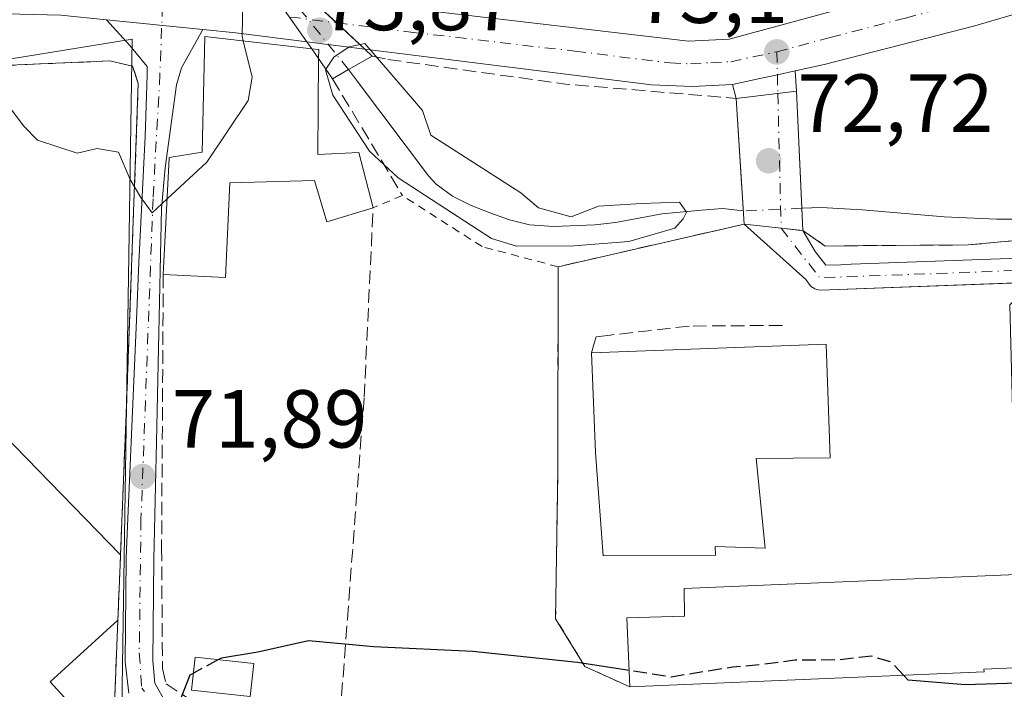
# Model space of a CAD drawing. Units: metres. Extents: x 619984 to 621681, y 4794271 to 4795391.
# Drawn here: x 621335 to 621455, y 4794411 to 4794493 of the extents above; entities that cross this region are included whole.
import ezdxf

# ---------------------------------------------------------------- set-up
doc = ezdxf.new("R2010")
doc.units = ezdxf.units.M
doc.header["$MEASUREMENT"] = 0
for name, pattern in [('DGN Style 2', [1.6480167562047852, 0.988810053722871, -0.6592067024819142]), ('DGN Style 3', [2.307223458686699, 1.648016756204785, -0.6592067024819142]), ('DGN Style 4', [2.6384748266838614, 1.318413404963828, -0.6592067024819142, 0.001648016756204785, -0.6592067024819142])]:
    doc.linetypes.add(name, pattern=pattern)
for name, color, linetype, lineweight in [('Agrupación de edificios CxS', 7, 'Continuous', 0), ('Alambrada', 7, 'DGN Style 2', 0), ('Carretera de calzada única Cxs', 7, 'Continuous', 13), ('Carretera de calzada única eje', 7, 'DGN Style 4', 0), ('Corriente natural lineal', 142, 'Continuous', 13), ('Corriente natural lineal oculto', 9, 'DGN Style 4', 13), ('Curva de nivel maestra', 30, 'Continuous', 30), ('Curva de nivel maestra oculto', 30, 'DGN Style 3', 30), ('Curva de nivel normal', 30, 'Continuous', 0), ('Edificación Cxs', 1, 'Continuous', 13), ('Edificación ligera Cxs', 1, 'Continuous', 0), ('Explanada Cxs', 7, 'Continuous', 0), ('Muro lineal', 1, 'DGN Style 3', 13), ('Núcleo urbano CxS', 7, 'Continuous', 0), ('Obra de contención lineal', 1, 'DGN Style 3', 13), ('Puente Cxs', 1, 'Continuous', 13), ('Punto de cota en terreno', 7, 'Continuous', 0), ('Rótulo de punto de cota en construcción', 7, 'Continuous', 0), ('Rótulo de punto de cota en terreno', 7, 'Continuous', 0), ('Seto lineal', 92, 'DGN Style 3', 0), ('Vía urbana Cxs', 4, 'Continuous', 0), ('Vía urbana eje', 4, 'DGN Style 4', 0)]:
    doc.layers.add(name, color=color, linetype=linetype, lineweight=lineweight)
doc.styles.add('Style-Arial', font='txt')

# ---------------------------------------------------------------- blocks, each defined once
blk = doc.blocks.new('5PATER')
at = {"layer": 'Punto de cota en terreno', "linetype": 'Continuous', "lineweight": 0}
h = blk.add_hatch(color=51, dxfattribs=at)
edge = h.paths.add_edge_path()
edge.add_ellipse((0, 0), major_axis=(-0.1095731443231308, -0.1110710700762829), ratio=0.9994222409660322, start_angle=0, end_angle=360)
blk = doc.blocks.new('*U7')
at = {"layer": 'Carretera de calzada única Cxs', "color": 7, "linetype": 'Continuous', "lineweight": 13}
blk.add_polyline3d([(621366.2801000001, 4794496.020099999, 71.6704999999929), (621370.2600999996, 4794490.3201, 73.34459999999672), (621361.5900999998, 4794491.4001, 73.2560999999987), (621357.5900999998, 4794491.8106, 71.97530000000552), (621345.8201000001, 4794493.02, 69.80430000000342), (621340.2701000003, 4794493.590100001, 69.78599999999278)], dxfattribs=at)
blk = doc.blocks.new('*U8')
at = {"layer": 'Carretera de calzada única Cxs', "color": 7, "linetype": 'Continuous', "lineweight": 13}
for points in [[(621376.7701000003, 4794495.0601, 73.39909999999509), (621416.7401000002, 4794490.4101, 72.90380000000005), (621421.7100999998, 4794490.6601, 73.23690000000352), (621434.7600999996, 4794494.1801, 73.54809999999998)], [(621468.9501, 4794497.390100001, 74.8524000000034), (621451.6501000002, 4794492.2601, 73.6082000000024), (621433.2901, 4794487.550100001, 72.96570000000065), (621429.7560000002, 4794486.782600001, 72.9887000000017), (621429.7423, 4794486.7796, 72.98889999999665), (621427.5800999999, 4794486.3101, 73.03429999999935), (621425.4650999998, 4794485.8585, 72.91180000000168), (621422.1001000004, 4794485.140100001, 72.70720000000438), (621417.2401000002, 4794484.880100001, 72.591499999995), (621412.2600999996, 4794485.090100001, 72.41830000000482), (621389.1101000002, 4794487.960100001, 72.2155000000057), (621377.3101000005, 4794489.440099999, 70.71360000000277), (621373.8881000001, 4794492.6391, 72.10129999999481), (621370.7100999998, 4794495.610099999, 73.11680000000342)]]:
    blk.add_polyline3d(points, dxfattribs=at)
blk = doc.blocks.new('*U10')
at = {"layer": 'Explanada Cxs', "color": 7, "linetype": 'Continuous', "lineweight": 0}
for points in [[(621430.6801000005, 4794467.3101, 72.44190000000526), (621433.4200999998, 4794465.4301, 72.53949999999895), (621435.7301000003, 4794465.460100001, 72.49240000000282), (621450.8501000004, 4794465.5601, 72.6820000000007), (621464.9700999996, 4794466.890100001, 75.2954999999929), (621455.9200999998, 4794458.270099999, 74.76559999999881), (621456.6901000004, 4794428.170100001, 75.636599999998), (621456.7600999996, 4794425.380100001, 76.13219999999274), (621416.2401000002, 4794423.6601, 78.62189999999828), (621416.2600999996, 4794420.3101, 79.66419999999925), (621409.2500999998, 4794420.0801, 75.91590000000724), (621409.6101000002, 4794411.670100001, 77.06179999999586), (621404.1401000004, 4794414.1801, 76.77539999999863), (621400.5601000005, 4794419.9801, 76.46159999999509), (621400.8201000001, 4794437.690099999, 73.92780000000494), (621400.8701, 4794462.9001, 72.30079999999725), (621423.5301000001, 4794468.090100001, 72.3862999999983)], [(621424.9801000003, 4794439.540100001, 79.08289999999397), (621434.0100999996, 4794439.590100001, 75.82330000000366), (621433.5100999996, 4794453.470100001, 77.29559999999765), (621404.9401000004, 4794452.420100001, 74.49850000000151), (621405.4401000004, 4794440.2401, 77.54619999999704), (621406.3701, 4794427.640100001, 76.42280000000028), (621420.0301000001, 4794427.7301, 77.49649999999383), (621420.0201000003, 4794428.780099999, 77.91680000000633), (621426.1001000004, 4794428.610099999, 76.39519999999902)]]:
    blk.add_polyline3d(points, close=True, dxfattribs=at)

msp = doc.modelspace()

# ---------------------------------------------------------------- linework, layer by layer
at = {"layer": 'Agrupación de edificios CxS', "color": 7, "linetype": 'Continuous', "lineweight": 0, "extrusion": (-0.9988850757882733, 0.04160628512126454, 0.02230521028512138), "elevation": -421174.8103416456, "flags": 128}
msp.add_lwpolyline([(-4816132.555358408, 9470.466989326385), (-4816132.295159169, 9470.49519634407), (-4816124.568954537, 9471.021927390617)], dxfattribs=at)
msp.add_lwpolyline([(-4816132.555358408, 9470.466989326385), (-4816132.295159169, 9470.49519634407), (-4816124.568954537, 9471.021927390617)], dxfattribs=at)
at = {"layer": 'Agrupación de edificios CxS', "color": 7, "linetype": 'Continuous', "lineweight": 0}
for points in [[(621305.7600999996, 4794481.4901, 70.800900000002), (621324.6002000002, 4794487.0601, 70.58520000000135), (621346.2301000003, 4794487.9901, 73.75380000000587), (621349.0100999996, 4794487.370100001, 73.22440000000643), (621349.7100999998, 4794485.2501, 73.14010000000417), (621348.2401000002, 4794445.020099999, 73.91310000000522), (621347.5401, 4794427.800100001, 73.71809999999823)], [(621324.6002000002, 4794487.0601, 70.58520000000135), (621346.2301000003, 4794487.9901, 73.75380000000587), (621349.0100999996, 4794487.370100001, 73.22440000000643), (621349.7100999998, 4794485.2501, 73.14010000000417), (621348.2401000002, 4794445.020099999, 73.91310000000522), (621347.5401, 4794427.800100001, 73.71809999999823), (621347.5301000001, 4794427.540100001, 73.74649999999383), (621347.2200999996, 4794419.8201, 74.2728999999963), (621346.8000999996, 4794409.470100001, 75.25620000000345), (621337.3002000004, 4794385.460100001, 77.68619999999646), (621327.5100999996, 4794364.0001, 73.36190000000352)], [(621347.2200999996, 4794419.8201, 74.2728999999963), (621346.8000999996, 4794409.470100001, 75.25620000000345), (621337.3002000004, 4794385.460100001, 77.68619999999646), (621327.5100999996, 4794364.0001, 73.36190000000352)]]:
    msp.add_polyline3d(points, dxfattribs=at)
at = {"layer": 'Alambrada', "color": 7, "linetype": 'DGN Style 2', "lineweight": 0}
msp.add_polyline3d([(621409.6101000002, 4794411.670100001, 77.06179999999586), (621404.1401000004, 4794414.1801, 76.77539999999863), (621400.5601000005, 4794419.9801, 76.46159999999509), (621400.8201000001, 4794437.690099999, 73.92780000000494), (621400.8701, 4794462.9001, 72.30079999999725), (621391.6001000004, 4794465.350099999, 71.01859999999579), (621381.8901000004, 4794471.590100001, 73.21929999999702), (621378.3300999999, 4794470.100099999, 73.28179999999702)], dxfattribs=at)
at = {"layer": 'Carretera de calzada única Cxs', "color": 7, "linetype": 'Continuous', "lineweight": 13, "extrusion": (-0.1340304855727291, 0.1919532079783491, 0.9722087198148138), "elevation": 837106.5461423523, "flags": 128}
msp.add_lwpolyline([(-3254295.093138927, -3475924.986564915), (-3254295.093138927, -3475932.137299898)], dxfattribs=at)
msp.add_lwpolyline([(-3254295.093138927, -3475924.986564915), (-3254295.093138927, -3475932.137299898)], dxfattribs=at)
at = {"layer": 'Carretera de calzada única Cxs', "color": 7, "linetype": 'Continuous', "lineweight": 13, "extrusion": (0.6829611408138218, 0.7304546595080244, 0.0002655961207999113), "elevation": 3926533.726846042, "flags": 128}
msp.add_lwpolyline([(2820571.160509781, -969.7553602442256), (2820566.81004717, -970.7708602800516), (2820562.12563847, -972.1585603289888)], dxfattribs=at)
msp.add_lwpolyline([(2820571.160509781, -969.7553602442256), (2820566.81004717, -970.7708602800516), (2820562.12563847, -972.1585603289888)], dxfattribs=at)
at = {"layer": 'Carretera de calzada única Cxs', "color": 7, "linetype": 'Continuous', "lineweight": 13, "extrusion": (-0.1795278038392764, 0.01844697756756651, 0.9835799289672742), "elevation": -23036.2872110373, "flags": 128}
msp.add_lwpolyline([(-4832891.85819487, 125934.7780494684), (-4832891.85819487, 125946.8075461059)], dxfattribs=at)
msp.add_lwpolyline([(-4832891.85819487, 125934.7780494684), (-4832891.85819487, 125946.8075461059)], dxfattribs=at)
at = {"layer": 'Carretera de calzada única Cxs', "color": 7, "linetype": 'Continuous', "lineweight": 13, "extrusion": (-0.1240125653067651, -0.9898041072152048, 0.07006220797224962), "elevation": -4822658.792114237, "flags": 128}
msp.add_lwpolyline([(20508.18793989113, 338792.0071658339), (20499.45093460532, 338791.9184478204), (20495.4309323621, 338790.63449266)], dxfattribs=at)
at = {"layer": 'Carretera de calzada única Cxs', "color": 7, "linetype": 'Continuous', "lineweight": 13, "extrusion": (0.3445967947367495, -0.04301350065225949, 0.9377648360963406), "elevation": 7963.16745112458, "flags": 128}
msp.add_lwpolyline([(4834534.275034881, -21299.98157331685), (4834534.275034881, -21292.40535651613)], dxfattribs=at)
at = {"layer": 'Carretera de calzada única Cxs', "color": 7, "linetype": 'Continuous', "lineweight": 13, "extrusion": (-0.2111147734605913, 0.9764628642661224, 0.04416816880835713), "elevation": 4550448.518060921, "flags": 128}
msp.add_lwpolyline([(-1620571.569633616, -201108.249077167), (-1620571.555609044, -201108.2488757212), (-1620569.343023413, -201108.203432623), (-1620567.180354497, -201108.3260578796), (-1620563.739534245, -201108.5308521483)], dxfattribs=at)
at = {"layer": 'Carretera de calzada única Cxs', "color": 7, "linetype": 'Continuous', "lineweight": 13}
for points in [[(621487.4501, 4794509.9001, 76.88460000000487), (621494.3400999998, 4794511.950099999, 81.13649999999325), (621513.9700999996, 4794516.860099999, 81.17849999999453), (621544.5900999998, 4794523.840100001, 79.14919999999984), (621551.7200999996, 4794526.140100001, 79.45140000000538), (621562.3400999998, 4794530.1801, 79.92459999999846), (621565.0500999996, 4794531.380100001, 80.41270000000077), (621566.8501000004, 4794529.1801, 81.77680000000692), (621568.6001000004, 4794527.050100001, 83.14370000000054), (621553.3701, 4794520.690099999, 81.50070000000414), (621539.1501000002, 4794515.9101, 80.67309999999998), (621510.4200999998, 4794508.440099999, 84.41349999999511), (621484.9901000002, 4794501.7501, 75.87519999999495), (621468.9501, 4794497.390100001, 74.8524000000034), (621451.6501000002, 4794492.2601, 73.6082000000024), (621433.2901, 4794487.550100001, 72.96570000000065), (621429.7560000002, 4794486.782600001, 72.9887000000017)], [(621370.7100999998, 4794495.610099999, 73.11680000000342), (621376.7701000003, 4794495.0601, 73.39909999999509), (621416.7401000002, 4794490.4101, 72.90380000000005), (621421.7100999998, 4794490.6601, 73.23690000000352), (621434.7600999996, 4794494.1801, 73.54809999999998), (621448.5701000001, 4794497.860099999, 73.96739999999409), (621464.0601000005, 4794501.600099999, 77.11680000000342), (621470.5301000001, 4794503.370100001, 79.66019999999844), (621476.0301000001, 4794505.5101, 76.85460000000603)], [(621345.8201000001, 4794493.02, 69.80430000000342), (621340.2701000003, 4794493.590100001, 69.78599999999278), (621333.6300999997, 4794493.720100001, 69.85340000000724), (621327.3000999996, 4794493.3201, 69.47060000000056), (621312.4901000002, 4794489.860099999, 69.4198000000033), (621306.7100999998, 4794488.2301, 68.81949999999779), (621299.5601000005, 4794485.540100001, 69.04170000000158), (621295.1001000004, 4794483.270099999, 69.369200000001), (621288.8601000002, 4794479.1501, 69.97400000000198), (621281.9101, 4794473.7601, 70.17780000000494), (621276.5301000001, 4794468.5801, 69.42260000000533), (621273.9901000002, 4794464.960100001, 69.18409999999858), (621270.5000999998, 4794454.640100001, 69.28310000000056), (621268.4901000002, 4794450.870100001, 68.75089999999909), (621257.7401000002, 4794439.960100001, 67.63670000000275), (621254.9101, 4794435.860099999, 67.46829999999318), (621253.4901000002, 4794432.350099999, 66.99270000000251)], [(621348.5566999996, 4794410.9001, 75.2329999999929), (621348.1201, 4794414.7401, 75.045100000003), (621348.2500999998, 4794427.3201, 74.51330000000598), (621348.3000999996, 4794429.4101, 74.1923999999999), (621349.5100999996, 4794456.4101, 72.52509999999893), (621349.7801000001, 4794463.420100001, 72.49229999999807), (621350.5401, 4794478.780099999, 72.6137000000017), (621350.8101000005, 4794486.270099999, 71.73990000000049), (621350.7801000001, 4794487.300100001, 71.57159999999567), (621348.6700999998, 4794489.890100001, 71.69370000000345), (621345.8201000001, 4794493.02, 69.80430000000342), (621357.5900999998, 4794491.8106, 71.97530000000552), (621354.9801000003, 4794487.1601, 72.2954000000027), (621354.3701, 4794485.0701, 71.95829999999842), (621352.9700999996, 4794474.970100001, 73.28660000000673), (621352.5500999996, 4794470.0001, 73.73820000000705), (621351.9301000005, 4794441.550100001, 75.68670000000566), (621351.6101000002, 4794427.2601, 78.04630000000179), (621351.4901000002, 4794414.860099999, 75.59279999999853), (621351.7200999996, 4794412.130100001, 75.33789999999863), (621352.7801000001, 4794410.2501, 75.4951000000001)], [(621348.5566999996, 4794410.9001, 75.2329999999929), (621348.1201, 4794414.7401, 75.045100000003), (621348.2500999998, 4794427.3201, 74.51330000000598), (621348.3000999996, 4794429.4101, 74.1923999999999), (621349.5100999996, 4794456.4101, 72.52509999999893), (621349.7801000001, 4794463.420100001, 72.49229999999807), (621350.5401, 4794478.780099999, 72.6137000000017), (621350.8101000005, 4794486.270099999, 71.73990000000049), (621350.7801000001, 4794487.300100001, 71.57159999999567), (621348.6700999998, 4794489.890100001, 71.69370000000345), (621345.8201000001, 4794493.02, 69.80430000000342)], [(621357.5900999998, 4794491.8106, 71.97530000000552), (621354.9801000003, 4794487.1601, 72.2954000000027), (621354.3701, 4794485.0701, 71.95829999999842), (621352.9700999996, 4794474.970100001, 73.28660000000673), (621352.5500999996, 4794470.0001, 73.73820000000705), (621351.9301000005, 4794441.550100001, 75.68670000000566), (621351.6101000002, 4794427.2601, 78.04630000000179), (621351.4901000002, 4794414.860099999, 75.59279999999853), (621351.7200999996, 4794412.130100001, 75.33789999999863), (621352.7801000001, 4794410.2501, 75.4951000000001), (621356.5800999999, 4794407.0801, 76.41899999999441), (621359.4001000002, 4794405.520099999, 79.99619999999413), (621363.8400999998, 4794403.520099999, 85.642399999997), (621367.1201, 4794402.5801, 89.67250000000058), (621374.4301000005, 4794401.4101, 85.1304999999993), (621386.4700999996, 4794400.4001, 81.3524000000034), (621393.8901000004, 4794399.5801, 81.89019999999437), (621400.5601000005, 4794398.600099999, 82.38180000000284), (621412.7600999996, 4794396.380100001, 87.16090000000258), (621429.9301000005, 4794393.2501, 96.80100000000675), (621464.6401000004, 4794387.460100001, 102.2780000000057)], [(621422.1001000004, 4794485.140100001, 72.70720000000438), (621417.2401000002, 4794484.880100001, 72.591499999995), (621412.2600999996, 4794485.090100001, 72.41830000000482), (621389.1101000002, 4794487.960100001, 72.2155000000057), (621377.3101000005, 4794489.440099999, 70.71360000000277)]]:
    msp.add_polyline3d(points, dxfattribs=at)
msp.add_polyline3d([(621370.7100999998, 4794495.610099999, 73.11680000000342), (621373.8881000001, 4794492.6391, 72.10129999999481), (621377.3101000005, 4794489.440099999, 70.71360000000277), (621370.2600999996, 4794490.3201, 73.34459999999672), (621366.2801000001, 4794496.020099999, 71.6704999999929)], close=True, dxfattribs=at)
at = {"layer": 'Carretera de calzada única eje', "color": 7, "linetype": 'DGN Style 4', "lineweight": 0, "extrusion": (-0.1066477873384971, -0.9665901679613493, 0.2330873155198572), "elevation": -4700560.789694443, "flags": 128}
msp.add_lwpolyline([(91815.23186281876, 1126748.782510366), (91816.24994854402, 1126748.878555862), (91820.99436500279, 1126748.573452024)], dxfattribs=at)
at = {"layer": 'Carretera de calzada única eje', "color": 7, "linetype": 'DGN Style 4', "lineweight": 0}
for points in [[(621427.5000999998, 4794489.100099999, 73.24599999999919), (621434.0201000003, 4794490.860099999, 73.31269999999495), (621443.2001, 4794493.220100001, 73.83650000000489), (621450.1101000002, 4794495.0601, 73.9551000000065), (621457.8501000004, 4794496.9301, 74.38169999999809), (621466.5000999998, 4794499.4901, 76.99289999999746), (621469.7401000002, 4794500.380100001, 77.62200000000303), (621477.7600999996, 4794502.5601, 75.50789999999688), (621480.7001, 4794503.700099999, 75.70879999999306)], [(621352.6601, 4794494.7401, 70.09339999999793), (621352.3501000004, 4794486.380100001, 70.15810000000056), (621351.5100999996, 4794471.200099999, 73.28830000000016), (621350.0401, 4794432.100099999, 74.94160000000556), (621349.8300999999, 4794415.8301, 75.37029999999504), (621350.1315000001, 4794411.5437, 75.26970000000438), (621350.4813000001, 4794411.098900001, 75.30710000000545)], [(621373.8881000001, 4794492.6391, 72.10129999999481), (621382.9401000004, 4794491.5101, 71.67949999999837), (621402.9200999998, 4794489.1801, 72.29240000000573), (621414.5000999998, 4794487.7501, 72.8350999999966), (621416.9901000002, 4794487.640100001, 72.971000000005), (621419.4700999996, 4794487.770099999, 73.04349999999977), (621421.9001000002, 4794487.9001, 73.1085000000021), (621427.5000999998, 4794489.100099999, 73.24599999999919)]]:
    msp.add_polyline3d(points, dxfattribs=at)
at = {"layer": 'Corriente natural lineal', "color": 142, "linetype": 'Continuous', "lineweight": 13}
for points in [[(621423.4301000005, 4794469.705, 71.10920000000624), (621420.9035, 4794470.009299999, 71.05169999999634), (621418.3569, 4794469.810799999, 71.08789999999863), (621413.5301000001, 4794469.350099999, 70.85099999999511), (621407.8501000004, 4794468.290100001, 69.79940000000352), (621405.3601000002, 4794468.0101, 69.58109999999579), (621400.3601000002, 4794467.790100001, 69.30379999999423), (621397.3601000002, 4794468.020099999, 69.24349999999686), (621394.9301000005, 4794468.620100001, 69.43319999999949), (621392.6700999998, 4794469.420100001, 69.53209999999672), (621390.2600999996, 4794470.380100001, 69.77989999999409), (621387.9801000003, 4794471.5101, 69.58879999999772), (621385.9901000002, 4794472.970100001, 69.47639999999956), (621385.0701000001, 4794473.9901, 69.58229999999458), (621376.4123000001, 4794485.5012, 69.24189999999362), (621375.3300999999, 4794486.9301, 69.51989999999932)], [(621479.7461999999, 4794471.2456, 71.88000000000466), (621475.6501000002, 4794470.540100001, 71.7960000000021), (621464.2701000003, 4794469.0801, 71.57429999999295), (621459.2901, 4794468.710100001, 71.56500000000233), (621454.2801000001, 4794468.720100001, 71.39590000000317), (621447.8901000004, 4794468.970100001, 71.28800000000047), (621437.9200999998, 4794469.860099999, 70.77950000000419), (621432.9301000005, 4794470.130100001, 71.12690000000293), (621430.5630000001, 4794470.0242, 71.19199999999546)]]:
    msp.add_polyline3d(points, dxfattribs=at)
at = {"layer": 'Corriente natural lineal oculto', "color": 9, "linetype": 'DGN Style 4', "lineweight": 13, "extrusion": (-0.3563931616471392, -0.189198546087265, 0.9149796852879419), "elevation": -1128500.265576965, "flags": 128}
msp.add_lwpolyline([(-3943393.830129639, 2559168.708717312), (-3943407.191746259, 2559165.931021509), (-3943407.202622314, 2559165.930773678)], dxfattribs=at)
at = {"layer": 'Corriente natural lineal oculto', "color": 9, "linetype": 'DGN Style 4', "lineweight": 13, "extrusion": (-0.01158420285945511, -0.0005183975035309374, 0.9999327664938976), "elevation": -9613.031782644362, "flags": 128}
msp.add_lwpolyline([(621389.690241907, 4794465.685051063), (621382.5568613468, 4794465.36585102)], dxfattribs=at)
at = {"layer": 'Curva de nivel maestra', "color": 30, "linetype": 'Continuous', "lineweight": 30, "elevation": 75, "flags": 128}
for points in [[(621409.5239000004, 4794413.680600001), (621403.2400000002, 4794414.6601), (621390.4900000002, 4794415.9901), (621378.4199999999, 4794416.5801), (621370.4600000001, 4794417.300100001), (621364.29, 4794415.9001), (621359.8300000001, 4794415.200099999), (621359.4676000001, 4794415.0042)], [(621354.5599999996, 4794409.4301), (621356.0199999996, 4794413.140100001), (621356.4310999997, 4794413.362400001)], [(621472.1799999997, 4794412.630100001), (621450.4600000001, 4794411.950099999), (621443.5199999996, 4794412.5101), (621442.9797, 4794413.0847)]]:
    msp.add_lwpolyline(points, dxfattribs=at)
at = {"layer": 'Curva de nivel maestra oculto', "color": 30, "linetype": 'DGN Style 3', "lineweight": 30, "elevation": 75, "flags": 128}
for points in [[(621359.4676000001, 4794415.0042), (621356.4310999997, 4794413.362400001)], [(621442.9797, 4794413.0847), (621441.4699999997, 4794414.690099999), (621439.0800000001, 4794415.4101), (621435.0700000003, 4794414.9801), (621429.7300000006, 4794414.920100001), (621425.6699999999, 4794414.390100001), (621422.1299999999, 4794414.0801), (621414.6600000003, 4794412.880100001), (621409.5239000004, 4794413.680600001)]]:
    msp.add_lwpolyline(points, dxfattribs=at)
at = {"layer": 'Curva de nivel normal', "color": 30, "linetype": 'Continuous', "lineweight": 0, "elevation": 70, "flags": 128}
for points in [[(621365.4106999999, 4794497.269900001), (621363.79, 4794497.51), (621362.4600000001, 4794495.33), (621362.3600000005, 4794491), (621362.4987000005, 4794490.4329)], [(621362.4987000005, 4794490.4329), (621363.5800000001, 4794486.01), (621363.1100000005, 4794483.17), (621358.0599999996, 4794475.67), (621353.2357000001, 4794471.200099999)], [(621372.5782000005, 4794486.9871), (621372.5757999998, 4794486.983300001), (621372.5300000003, 4794486.91), (621373.4199999999, 4794483.83), (621377.8799999999, 4794476.980000001), (621381.3700000001, 4794473.76), (621392.7400000002, 4794466.34), (621395.7999999998, 4794465.4), (621402.7800000003, 4794465.439999999), (621409.4875999996, 4794465.997500001), (621415.0692999996, 4794467.598400001), (621416.1017000005, 4794468.735200001), (621416.5277000006, 4794469.5602), (621415.6606999999, 4794470.7905), (621411.04, 4794470.630000001), (621405.7999999998, 4794470.279999999), (621402.4500000002, 4794469), (621398.4699999997, 4794470.08), (621396.3099999996, 4794471.92), (621385.3499999996, 4794478.960000001), (621384.3300000001, 4794481.939999999), (621381.3899999997, 4794485.4), (621377.2999999998, 4794490.109999999), (621376.7300000006, 4794489.99)], [(621376.7300000006, 4794489.99), (621375.3899999997, 4794489.699999999), (621373.5499999998, 4794488.449999999), (621372.5824999996, 4794486.9937), (621372.5800000001, 4794486.99), (621372.5782000005, 4794486.9871)], [(621353.2357000001, 4794471.200099999), (621351.3899999997, 4794469.49), (621350.0300000003, 4794471.350000001), (621348.7100000001, 4794473.539999999), (621347.2800000003, 4794476.859999999), (621344.7199999997, 4794477.32), (621342.25, 4794476.76), (621337.4382999997, 4794478.3288), (621335.7449000003, 4794480.0222), (621331.2999, 4794485.948899999)]]:
    msp.add_lwpolyline(points, dxfattribs=at)
at = {"layer": 'Edificación Cxs', "color": 1, "linetype": 'Continuous', "lineweight": 13, "flags": 128}
for points, elevation in [([(621371.6797000002, 4794488.278899999), (621371.5701000001, 4794476.5701), (621376.6001000004, 4794476.8101), (621378.3300999999, 4794470.100099999), (621372.6700999998, 4794468.390100001), (621371.1700999998, 4794473.4101), (621360.8701, 4794473.130100001), (621360.3201000001, 4794461.5801), (621352.7600999996, 4794461.940099999), (621353.4901000002, 4794476.1501), (621353.4901000002, 4794476.2401), (621357.4801000003, 4794476.890100001), (621357.8101000005, 4794490.970100001), (621370.8466999996, 4794489.476700001), (621371.6901000004, 4794489.380100001)], 76.13300000000166), ([(621424.9801000003, 4794439.540100001), (621426.1001000004, 4794428.610099999), (621420.0201000003, 4794428.780099999), (621420.0301000001, 4794427.7301), (621406.3701, 4794427.640100001), (621405.4401000004, 4794440.2401), (621404.9401000004, 4794452.420100001), (621433.5100999996, 4794453.470100001), (621434.0100999996, 4794439.590100001)], 79.08289999999396), ([(621452.7801000001, 4794413.5001), (621409.6101000002, 4794411.670100001), (621409.2500999998, 4794420.0801), (621416.2600999996, 4794420.3101), (621416.2401000002, 4794423.6601), (621456.7600999996, 4794425.380100001), (621458.7100999998, 4794425.460100001), (621459.1901000004, 4794414.120100001), (621452.7600999996, 4794413.840100001)], 79.66419999999925)]:
    msp.add_lwpolyline(points, close=True, dxfattribs=dict(at, elevation=elevation))
at = {"layer": 'Edificación Cxs', "color": 1, "linetype": 'Continuous', "lineweight": 13, "extrusion": (0.4518871278499107, 0.1908748747690351, 0.8714154037343289), "elevation": 1196001.049193236, "flags": 128}
msp.add_lwpolyline([(4174867.962403446, -2124450.532145407), (4174867.545243294, -2124451.380588079), (4174866.534872815, -2124450.877882738)], dxfattribs=at)
at = {"layer": 'Edificación Cxs', "color": 1, "linetype": 'Continuous', "lineweight": 13}
for points in [[(621352.7600999996, 4794461.940099999, 72.90640000000712), (621353.4901000002, 4794476.1501, 73.3408999999956), (621353.4901000002, 4794476.2401, 73.32030000000668), (621357.4801000003, 4794476.890100001, 76.13300000000163), (621357.8101000005, 4794490.970100001, 72.56089999999676), (621370.8466999996, 4794489.476700001, 73.42479999999341)], [(621371.6797000002, 4794488.278899999, 73.2551999999996), (621371.5701000001, 4794476.5701, 74.50819999999658), (621376.6001000004, 4794476.8101, 74.38030000000435), (621378.3300999999, 4794470.100099999, 73.28179999999702)], [(621378.3300999999, 4794470.100099999, 73.28179999999702), (621372.6700999998, 4794468.390100001, 75.3859999999986), (621371.1700999998, 4794473.4101, 75.16689999999653), (621360.8701, 4794473.130100001, 75.0573000000004), (621360.3201000001, 4794461.5801, 73.8176999999996), (621352.7600999996, 4794461.940099999, 72.90640000000712)], [(621424.9801000003, 4794439.540100001, 79.08289999999397), (621434.0100999996, 4794439.590100001, 75.82330000000366), (621433.5100999996, 4794453.470100001, 77.29559999999765), (621404.9401000004, 4794452.420100001, 74.49850000000151)], [(621404.9401000004, 4794452.420100001, 74.49850000000151), (621405.4401000004, 4794440.2401, 77.54619999999704), (621406.3701, 4794427.640100001, 76.42280000000028), (621420.0301000001, 4794427.7301, 77.49649999999383), (621420.0201000003, 4794428.780099999, 77.91680000000633), (621426.1001000004, 4794428.610099999, 76.39519999999902), (621424.9801000003, 4794439.540100001, 79.08289999999397)], [(621456.7600999996, 4794425.380100001, 76.13219999999274), (621416.2401000002, 4794423.6601, 78.62189999999828), (621416.2600999996, 4794420.3101, 79.66419999999925), (621409.2500999998, 4794420.0801, 75.91590000000724), (621409.6101000002, 4794411.670100001, 77.06179999999586)], [(621456.7600999996, 4794425.380100001, 76.13219999999274), (621458.7100999998, 4794425.460100001, 75.22759999999835), (621459.1901000004, 4794414.120100001, 75.92759999999544), (621452.7600999996, 4794413.840100001, 78.36040000000503), (621452.7801000001, 4794413.5001, 78.15510000000359), (621409.6101000002, 4794411.670100001, 77.06179999999586)]]:
    msp.add_polyline3d(points, dxfattribs=at)
at = {"layer": 'Edificación ligera Cxs', "color": 1, "linetype": 'Continuous', "lineweight": 0}
msp.add_polyline3d([(621363.8000999996, 4794414.520099999, 84.12140000000363), (621363.3501000004, 4794410.4901, 86.14470000000438), (621356.2100999998, 4794411.290100001, 76.63370000000577), (621356.6401000004, 4794415.3201, 81.72289999999339), (621363.8000999996, 4794414.520099999, 84.12140000000363)], dxfattribs=at)
msp.add_3dface([(621363.8000999996, 4794414.520099999, 86.14470000000438), (621363.3501000004, 4794410.4901, 86.14470000000438), (621356.2100999998, 4794411.290100001, 86.14470000000438), (621356.6401000004, 4794415.3201, 86.14470000000438)], dxfattribs=at)
at = {"layer": 'Explanada Cxs', "color": 7, "linetype": 'Continuous', "lineweight": 0, "extrusion": (-0.00358507577862076, -0.0008211184153082582, 0.9999932364752323), "elevation": -6092.290676001978, "flags": 128}
msp.add_lwpolyline([(621397.1359276958, 4794459.513905495), (621419.7960885977, 4794464.703907246)], dxfattribs=at)
at = {"layer": 'Explanada Cxs', "color": 7, "linetype": 'Continuous', "lineweight": 0, "extrusion": (-0.007684539073709386, 0.0008383133534508433, 0.9999701220986287), "elevation": -683.7026385018144, "flags": 128}
msp.add_lwpolyline([(621405.737876878, 4794470.34796058), (621412.8880930241, 4794469.567960307)], dxfattribs=at)
at = {"layer": 'Explanada Cxs', "color": 7, "linetype": 'Continuous', "lineweight": 0, "extrusion": (-0.9988850757882733, 0.04160628512126454, 0.02230521028512138), "elevation": -421174.8103416456, "flags": 128}
msp.add_lwpolyline([(-4816132.555358408, 9470.466989326385), (-4816132.295159169, 9470.49519634407), (-4816124.568954537, 9471.021927390617)], dxfattribs=at)
at = {"layer": 'Explanada Cxs', "color": 7, "linetype": 'Continuous', "lineweight": 0}
msp.add_polyline3d([(621327.3800999997, 4794394.640100001, 74.67170000000624), (621295.8501000004, 4794427.090100001, 73.00449999999546), (621288.5201000003, 4794435.120100001, 71.92119999999704), (621297.4401000004, 4794443.200099999, 73.12619999999879), (621291.2401000002, 4794449.5601, 72.52419999999984), (621283.5201000003, 4794457.9001, 72.16909999999916), (621301.7200999996, 4794474.890100001, 72.42900000000373), (621347.5401, 4794427.800100001, 73.71809999999823), (621347.5301000001, 4794427.540100001, 73.74649999999383), (621347.2200999996, 4794419.8201, 74.2728999999963), (621338.9901000002, 4794412.300100001, 74.39340000000084), (621342.5100999996, 4794408.450099999, 75.06149999999616)], close=True, dxfattribs=at)
for points in [[(621288.5201000003, 4794435.120100001, 71.92119999999704), (621297.4401000004, 4794443.200099999, 73.12619999999879), (621291.2401000002, 4794449.5601, 72.52419999999984), (621283.5201000003, 4794457.9001, 72.16909999999916), (621301.7200999996, 4794474.890100001, 72.42900000000373), (621347.5401, 4794427.800100001, 73.71809999999823)], [(621430.6801000005, 4794467.3101, 72.44190000000526), (621433.4200999998, 4794465.4301, 72.53949999999895), (621435.7301000003, 4794465.460100001, 72.49240000000282), (621450.8501000004, 4794465.5601, 72.6820000000007), (621464.9700999996, 4794466.890100001, 75.2954999999929)], [(621409.6101000002, 4794411.670100001, 77.06179999999586), (621404.1401000004, 4794414.1801, 76.77539999999863), (621400.5601000005, 4794419.9801, 76.46159999999509), (621400.8201000001, 4794437.690099999, 73.92780000000494), (621400.8701, 4794462.9001, 72.30079999999725)], [(621424.9801000003, 4794439.540100001, 79.08289999999397), (621434.0100999996, 4794439.590100001, 75.82330000000366), (621433.5100999996, 4794453.470100001, 77.29559999999765), (621404.9401000004, 4794452.420100001, 74.49850000000151)], [(621404.9401000004, 4794452.420100001, 74.49850000000151), (621405.4401000004, 4794440.2401, 77.54619999999704), (621406.3701, 4794427.640100001, 76.42280000000028), (621420.0301000001, 4794427.7301, 77.49649999999383), (621420.0201000003, 4794428.780099999, 77.91680000000633), (621426.1001000004, 4794428.610099999, 76.39519999999902), (621424.9801000003, 4794439.540100001, 79.08289999999397)], [(621456.7600999996, 4794425.380100001, 76.13219999999274), (621416.2401000002, 4794423.6601, 78.62189999999828), (621416.2600999996, 4794420.3101, 79.66419999999925), (621409.2500999998, 4794420.0801, 75.91590000000724), (621409.6101000002, 4794411.670100001, 77.06179999999586)], [(621347.2200999996, 4794419.8201, 74.2728999999963), (621338.9901000002, 4794412.300100001, 74.39340000000084), (621342.5100999996, 4794408.450099999, 75.06149999999616), (621328.4204000002, 4794395.5898, 74.91879999999946)]]:
    msp.add_polyline3d(points, dxfattribs=at)
at = {"layer": 'Muro lineal', "color": 1, "linetype": 'DGN Style 3', "lineweight": 13}
for points in [[(621327.5100999996, 4794364.0001, 73.36190000000352), (621337.3000999996, 4794385.460100001, 77.68610000000626), (621346.8000999996, 4794409.470100001, 75.25620000000345), (621347.2200999996, 4794419.8201, 74.2728999999963), (621347.5401, 4794427.800100001, 73.71809999999823), (621348.2401000002, 4794445.020099999, 73.91310000000522), (621349.7100999998, 4794485.2501, 73.14010000000417), (621349.0100999996, 4794487.370100001, 73.22440000000643), (621346.2301000003, 4794487.9901, 73.75380000000587), (621324.6001000004, 4794487.0601, 70.58520000000135), (621305.7600999996, 4794481.4901, 70.800900000002)], [(621352.7600999996, 4794461.940099999, 72.90640000000712), (621352.5500999996, 4794428.6601, 78.5280000000057), (621352.6601, 4794413.940099999, 75.7560999999987), (621353.0900999998, 4794412.0701, 75.59819999999308), (621362.5800999999, 4794405.8301, 85.13150000000314)]]:
    msp.add_polyline3d(points, dxfattribs=at)
at = {"layer": 'Núcleo urbano CxS', "color": 7, "linetype": 'Continuous', "lineweight": 0}
for points in [[(621486.5055000001, 4794386.6237, 89.6070999999938), (621418.2429000001, 4794395.354900001, 83.77390000000014), (621380.1429000003, 4794321.5361, 73.75920000000042), (621347.3726000005, 4794388.002699999, 78.51200000000244), (621348.9600999998, 4794490.6612, 69.49619999999413), (621280.6974999999, 4794479.548699999, 68.55229999999574), (621261.1183000002, 4794476.3737, 67.57690000000002), (621220.5987, 4794536.642700001, 61.86100000000442), (621229.3300999999, 4794539.0239, 63.8295000000071), (621251.5551000005, 4794545.3739, 66.20829999999842), (621280.9238999998, 4794540.611500001, 67.16250000000582), (621302.3552999999, 4794512.8301, 68.78800000000047), (621346.8053000001, 4794528.7051, 67.14969999999448), (621339.6615000004, 4794543.786499999, 68.25269999999728), (621356.3302999996, 4794547.7553, 75.71869999999763), (621383.3179000001, 4794547.7553, 81.13009999999485), (621409.6973000001, 4794551.521299999, 84.22500000000582), (621426.8073000005, 4794534.851299999, 80.28889999999956), (621428.6612999998, 4794533.021299999, 79.75969999999506), (621434.7149, 4794526.696900001, 76.0676999999996), (621443.5469000004, 4794517.055500001, 73.43289999999979), (621450.7739000004, 4794510.5385, 72.46899999999732), (621471.4402999999, 4794493.2609, 74.20609999999579)], [(621220.5987, 4794536.642700001, 61.86100000000442), (621261.1183000002, 4794476.3737, 67.57690000000002), (621280.6974999999, 4794479.548699999, 68.55229999999574), (621348.9600999998, 4794490.6612, 69.49619999999413), (621347.3726000005, 4794388.002699999, 78.51200000000244), (621380.1429000003, 4794321.5361, 73.75920000000042)], [(621220.5987, 4794536.642700001, 61.86100000000442), (621261.1183000002, 4794476.3737, 67.57690000000002), (621280.6974999999, 4794479.548699999, 68.55229999999574), (621348.9600999998, 4794490.6612, 69.49619999999413), (621347.3726000005, 4794388.002699999, 78.51200000000244), (621380.1429000003, 4794321.5361, 73.75920000000042)], [(621280.6974999999, 4794479.548699999, 68.55229999999574), (621348.9600999998, 4794490.6612, 69.49619999999413), (621347.3726000005, 4794388.002699999, 78.51200000000244), (621380.1429000003, 4794321.5361, 73.75920000000042), (621390.6505000005, 4794298.8367, 69.57159999999567), (621391.9512, 4794295.7708, 69.1475000000064), (621365.7276999997, 4794295.299799999, 67.11380000000645), (621365.7210999997, 4794295.4244, 67.12209999999322), (621364.4511000002, 4794306.8544, 67.00689999999304), (621363.6043999996, 4794316.061899999, 67.52959999999439), (621363.0751999998, 4794321.8828, 68.34560000000056), (621360.6410999997, 4794326.221899999, 67.91700000000128), (621356.0902000006, 4794331.6194, 67.94070000000647), (621349.4227, 4794337.3345, 68.93889999999374), (621342.2259999998, 4794342.732000001, 68.01529999999912), (621335.3468000004, 4794348.7645, 67.99749999999767), (621329.1026999997, 4794355.6437, 67.29230000000098)]]:
    msp.add_polyline3d(points, dxfattribs=at)
at = {"layer": 'Obra de contención lineal', "color": 1, "linetype": 'DGN Style 3', "lineweight": 13, "extrusion": (-0.4037972110040214, 0.08759622051301515, 0.910645218807637), "elevation": 169132.7560524589, "flags": 128}
msp.add_lwpolyline([(-4817240.324165609, -372587.5677747573), (-4817240.324165609, -372585.4440501394)], dxfattribs=at)
at = {"layer": 'Obra de contención lineal', "color": 1, "linetype": 'DGN Style 3', "lineweight": 13, "extrusion": (-0.02510699167652275, 0.04203205783022573, 0.9988007534456067), "elevation": 185993.6086897816, "flags": 128}
msp.add_lwpolyline([(-2992106.478882946, -3792875.475264161), (-2992106.478882946, -3792858.879992056)], dxfattribs=at)
at = {"layer": 'Obra de contención lineal', "color": 1, "linetype": 'DGN Style 3', "lineweight": 13, "extrusion": (-0.00358507577862076, -0.0008211184153082582, 0.9999932364752323), "elevation": -6092.290676001978, "flags": 128}
msp.add_lwpolyline([(621419.7960885977, 4794464.703907246), (621397.1359276958, 4794459.513905495)], dxfattribs=at)
at = {"layer": 'Obra de contención lineal', "color": 1, "linetype": 'DGN Style 3', "lineweight": 13}
msp.add_polyline3d([(621428.1901000004, 4794455.7501, 76.45040000000154), (621416.8501000004, 4794455.670100001, 75.55310000000463), (621407.1901000004, 4794454.5701, 74.57480000000214), (621405.5100999996, 4794454.340100001, 74.0844999999972), (621405.2901, 4794453.710100001, 74.23570000000473), (621404.9401000004, 4794452.420100001, 74.49850000000151)], dxfattribs=at)
at = {"layer": 'Puente Cxs', "color": 1, "linetype": 'Continuous', "lineweight": 13, "extrusion": (0.0659263884488375, -0.09479787290560561, 0.9933111670562581), "elevation": -413469.7345753643, "flags": 128}
msp.add_lwpolyline([(3247541.109020359, 3557490.709759056), (3247541.109020359, 3557492.178560609)], dxfattribs=at)
at = {"layer": 'Puente Cxs', "color": 1, "linetype": 'Continuous', "lineweight": 13, "extrusion": (0.1556290892626131, -0.2237259147085507, 0.9621467152483097), "elevation": -975877.2849009815, "flags": 128}
msp.add_lwpolyline([(3247980.964303625, 3445501.756586791), (3247980.964303625, 3445504.869615566)], dxfattribs=at)
at = {"layer": 'Puente Cxs', "color": 1, "linetype": 'Continuous', "lineweight": 13, "extrusion": (0.1509595331632343, 0.0870113976300139, 0.9847031207575256), "elevation": 511047.8246957062, "flags": 128}
msp.add_lwpolyline([(3843576.200772907, -2887729.875754184), (3843576.200772907, -2887726.499961056)], dxfattribs=at)
at = {"layer": 'Puente Cxs', "color": 1, "linetype": 'Continuous', "lineweight": 13, "extrusion": (0.362889016404255, 0.2076323752736431, 0.9084053932641404), "elevation": 1221045.832123959, "flags": 128}
msp.add_lwpolyline([(3852871.864631342, -2652854.632171983), (3852871.864631343, -2652852.171699734)], dxfattribs=at)
at = {"layer": 'Puente Cxs', "color": 1, "linetype": 'Continuous', "lineweight": 13, "extrusion": (-0.007684539073709386, 0.0008383133534508433, 0.9999701220986287), "elevation": -683.7026385018144, "flags": 128}
msp.add_lwpolyline([(621405.737876878, 4794470.34796058), (621412.8880930241, 4794469.567960307)], dxfattribs=at)
at = {"layer": 'Puente Cxs', "color": 1, "linetype": 'Continuous', "lineweight": 13}
for points in [[(621375.3300999999, 4794486.9301, 71.37810000000172), (621373.3901000004, 4794485.8201, 72.40679999999702), (621371.6797000002, 4794488.278899999, 73.2551999999996), (621370.8466999996, 4794489.476700001, 73.42479999999341), (621370.2600999996, 4794490.3201, 73.34459999999672), (621366.2801000001, 4794496.020099999, 71.6704999999929), (621365.1001000004, 4794497.720100001, 71.51050000000396), (621366.8101000005, 4794497.550100001, 71.47939999999653), (621368.8800999997, 4794497.3301, 72.38490000000456), (621370.7100999998, 4794495.610099999, 73.11680000000342), (621377.3101000005, 4794489.440099999, 70.71360000000277), (621378.2100999998, 4794488.590100001, 70.7899000000034)], [(621430.6801000005, 4794467.3101, 72.44190000000526), (621423.5301000001, 4794468.090100001, 72.3862999999983), (621423.3300999999, 4794471.3201, 71.64519999999902), (621423.2100999998, 4794473.100099999, 71.3810999999987), (621422.5800999999, 4794483.4301, 72.43489999999292), (621429.9200999998, 4794484.3201, 72.45200000000477), (621430.5601000005, 4794470.090100001, 71.67799999999988)]]:
    msp.add_polyline3d(points, close=True, dxfattribs=at)
for points in [[(621370.8466999996, 4794489.476700001, 73.42479999999341), (621370.2600999996, 4794490.3201, 73.34459999999672), (621366.2801000001, 4794496.020099999, 71.6704999999929), (621365.1001000004, 4794497.720100001, 71.51050000000396), (621366.8101000005, 4794497.550100001, 71.47939999999653), (621368.8800999997, 4794497.3301, 72.38490000000456), (621370.7100999998, 4794495.610099999, 73.11680000000342), (621377.3101000005, 4794489.440099999, 70.71360000000277), (621378.2100999998, 4794488.590100001, 70.7899000000034)], [(621422.5800999999, 4794483.4301, 72.43489999999292), (621429.9200999998, 4794484.3201, 72.45200000000477), (621430.5601000005, 4794470.090100001, 71.67799999999988), (621430.6801000005, 4794467.3101, 72.44190000000526)], [(621423.5301000001, 4794468.090100001, 72.3862999999983), (621423.3300999999, 4794471.3201, 71.64519999999902), (621423.2100999998, 4794473.100099999, 71.3810999999987), (621422.5800999999, 4794483.4301, 72.43489999999292)]]:
    msp.add_polyline3d(points, dxfattribs=at)
at = {"layer": 'Seto lineal', "color": 92, "linetype": 'DGN Style 3', "lineweight": 0, "extrusion": (-0.02571709011905238, -0.06885004133291696, 0.997295494366772), "elevation": -346009.3238274112, "flags": 128}
msp.add_lwpolyline([(-1095542.32770647, 4696093.557317941), (-1095520.974384288, 4696098.333072624), (-1095500.871081742, 4696104.000029391)], dxfattribs=at)
at = {"layer": 'Seto lineal', "color": 92, "linetype": 'DGN Style 3', "lineweight": 0}
for points in [[(621362.5800999999, 4794405.8301, 85.13150000000314), (621368.7100999998, 4794403.630100001, 90.829899999997), (621373.9600999998, 4794403.6801, 87.72239999999874), (621375.1901000004, 4794419.9301, 76.91180000000168), (621377.2301000003, 4794446.9901, 72.77190000000701), (621378.3300999999, 4794470.100099999, 73.28179999999702)], [(621430.6801000005, 4794467.3101, 72.44190000000526), (621433.4200999998, 4794465.4301, 72.53949999999895), (621435.7301000003, 4794465.460100001, 72.49240000000282), (621450.8501000004, 4794465.5601, 72.6820000000007), (621464.9700999996, 4794466.890100001, 75.2954999999929), (621479.9301000005, 4794468.290100001, 72.954899999997)]]:
    msp.add_polyline3d(points, dxfattribs=at)
at = {"layer": 'Vía urbana Cxs', "color": 4, "linetype": 'Continuous', "lineweight": 0, "extrusion": (-0.2111147734605913, 0.9764628642661224, 0.04416816880835713), "elevation": 4550448.518060921, "flags": 128}
msp.add_lwpolyline([(-1620571.569633616, -201108.249077167), (-1620571.555609044, -201108.2488757212), (-1620569.343023413, -201108.203432623), (-1620567.180354497, -201108.3260578796), (-1620563.739534245, -201108.5308521483)], dxfattribs=at)
at = {"layer": 'Vía urbana Cxs', "color": 4, "linetype": 'Continuous', "lineweight": 0, "extrusion": (0.01412958717074665, -0.2120299116369691, 0.9771610263091766), "elevation": -1007722.741238396, "flags": 128}
msp.add_lwpolyline([(938850.0772574241, 4634256.560088186), (938850.0772574241, 4634254.034443326)], dxfattribs=at)
at = {"layer": 'Vía urbana Cxs', "color": 4, "linetype": 'Continuous', "lineweight": 0, "extrusion": (0.04095560162717028, -0.1459043310719314, 0.9884505879758527), "elevation": -674013.5637520008, "flags": 128}
msp.add_lwpolyline([(1894038.227465413, 4396767.25544876), (1894038.227465413, 4396769.052292463)], dxfattribs=at)
at = {"layer": 'Vía urbana Cxs', "color": 4, "linetype": 'Continuous', "lineweight": 0, "extrusion": (-0.002295938267200377, -0.0002783903350971521, 0.999997325579571), "elevation": -2689.051024198647, "flags": 128}
msp.add_lwpolyline([(621421.1085412502, 4794482.867283225), (621428.4485611648, 4794483.75728326)], dxfattribs=at)
msp.add_lwpolyline([(621421.1085412502, 4794482.867283225), (621428.4485611648, 4794483.75728326)], dxfattribs=at)
at = {"layer": 'Vía urbana Cxs', "color": 4, "linetype": 'Continuous', "lineweight": 0, "extrusion": (2.647647472669282e-05, -0.0005925853087486029, 0.9999998240708086), "elevation": -2752.235710289273, "flags": 128}
msp.add_lwpolyline([(621429.9179639135, 4794483.530974687), (621430.6779641814, 4794466.520971701)], dxfattribs=at)
at = {"layer": 'Vía urbana Cxs', "color": 4, "linetype": 'Continuous', "lineweight": 0, "extrusion": (0.004014713777662727, -0.0648242451259102, 0.9978886206972899), "elevation": -308231.6533683875, "flags": 128}
msp.add_lwpolyline([(916599.7293440555, 4736872.426360588), (916599.7293440555, 4736884.585234962)], dxfattribs=at)
at = {"layer": 'Vía urbana Cxs', "color": 4, "linetype": 'Continuous', "lineweight": 0, "extrusion": (-0.01379559963275182, 0.2227989338564642, 0.9747668010879298), "elevation": 1059700.028421581, "flags": 128}
msp.add_lwpolyline([(-916539.2831534669, -4627103.09677542), (-916539.2831534668, -4627106.416734639)], dxfattribs=at)
at = {"layer": 'Vía urbana Cxs', "color": 4, "linetype": 'Continuous', "lineweight": 0, "extrusion": (-0.1084507636467531, -0.9941017309842375, 0.0004246393515735845), "elevation": -4833582.853167055, "flags": 128}
msp.add_lwpolyline([(97801.68253211369, 2124.971580131733), (97801.12503961276, 2125.002380145826), (97799.0320930393, 2125.108580144073), (97797.52601378202, 2125.080080131495), (97794.49011249264, 2124.915980126714)], dxfattribs=at)
msp.add_lwpolyline([(97801.68253211369, 2124.971580131733), (97801.12503961276, 2125.002380145826), (97799.0320930393, 2125.108580144073), (97797.52601378202, 2125.080080131495), (97794.49011249264, 2124.915980126714)], dxfattribs=at)
msp.add_lwpolyline([(97801.68253211369, 2124.971580131733), (97801.12503961276, 2125.002380145826), (97799.0320930393, 2125.108580144073), (97797.52601378202, 2125.080080131495), (97794.49011249264, 2124.915980126714)], dxfattribs=at)
msp.add_lwpolyline([(97801.68253211369, 2124.971580131733), (97801.12503961276, 2125.002380145826), (97799.0320930393, 2125.108580144073), (97797.52601378202, 2125.080080131495), (97794.49011249264, 2124.915980126714)], dxfattribs=at)
at = {"layer": 'Vía urbana Cxs', "color": 4, "linetype": 'Continuous', "lineweight": 0}
for points in [[(621429.9200999998, 4794484.3201, 72.45200000000477), (621422.5800999999, 4794483.4301, 72.43489999999292), (621422.1001000004, 4794485.140100001, 72.70720000000438), (621425.4650999998, 4794485.8585, 72.91180000000168), (621427.5800999999, 4794486.3101, 73.03429999999935), (621429.7423, 4794486.7796, 72.98889999999665), (621429.7560000002, 4794486.782600001, 72.9887000000017)], [(621430.6802000003, 4794467.3101, 72.44190000000526), (621430.1259000005, 4794467.3706, 72.47269999999844), (621428.0453000005, 4794467.5975, 72.57889999999315), (621426.5481000004, 4794467.7609, 72.5503999999928), (621423.5301000001, 4794468.090100001, 72.3862999999983), (621422.5800999999, 4794483.4301, 72.43489999999292), (621429.9200999998, 4794484.3201, 72.45200000000477)]]:
    msp.add_polyline3d(points, close=True, dxfattribs=at)
for points in [[(621460.5005000001, 4794461.0811, 73.88809999999648), (621432.8192999996, 4794460.0571, 73.33190000000468), (621432.5835999995, 4794460.067, 73.35069999999541), (621432.3524000002, 4794460.113700001, 73.35520000000542), (621432.1312999995, 4794460.1961, 73.34829999999783), (621431.9259000003, 4794460.312100001, 73.33370000000286), (621431.7412, 4794460.458900001, 73.31140000000596), (621431.5817999998, 4794460.6328, 73.28190000000177), (621431.0394000001, 4794461.327199999, 73.15140000000247), (621423.5301000001, 4794468.090100001, 72.3862999999983), (621426.5481000004, 4794467.7609, 72.5503999999928), (621428.0453000005, 4794467.5975, 72.57889999999315), (621430.1259000005, 4794467.3706, 72.47269999999844), (621430.6802000003, 4794467.3101, 72.44190000000526), (621432.1798, 4794464.740800001, 72.65009999999893), (621433.4742999999, 4794463.0834, 72.83310000000347), (621435.3112000005, 4794463.1514, 72.79690000000119), (621436.5735999999, 4794463.198100001, 72.77190000000701), (621458.1311999997, 4794463.9956, 74.82690000000002)], [(621458.8054999998, 4794461.018400001, 73.89489999999932), (621432.8192999996, 4794460.0571, 73.33190000000468), (621432.5835999995, 4794460.067, 73.35069999999541), (621432.3523000004, 4794460.113700001, 73.35520000000542), (621432.1312999995, 4794460.1961, 73.34829999999783), (621431.9258000003, 4794460.312100001, 73.33370000000286), (621431.7412, 4794460.458900001, 73.31140000000596), (621431.5817999998, 4794460.6328, 73.28190000000177), (621431.0394000001, 4794461.327199999, 73.15140000000247), (621423.5301000001, 4794468.090100001, 72.3862999999983)], [(621430.6801000005, 4794467.3101, 72.44190000000526), (621432.1798, 4794464.740800001, 72.65009999999893), (621433.4742999999, 4794463.0834, 72.83310000000347), (621435.3112000005, 4794463.1514, 72.79690000000119), (621436.5735999999, 4794463.198100001, 72.77190000000701), (621458.1311999997, 4794463.9956, 74.82690000000002), (621461.1867000004, 4794463.884, 74.70380000000296), (621461.7909000004, 4794463.8619, 74.68159999999625)]]:
    msp.add_polyline3d(points, dxfattribs=at)
at = {"layer": 'Vía urbana eje', "color": 4, "linetype": 'DGN Style 4', "lineweight": 0, "extrusion": (-0.9985811310266642, -0.03187023417482381, 0.04266160957054824), "elevation": -773344.1414775031, "flags": 128}
msp.add_lwpolyline([(-4772226.042644463, 33095.48264643732), (-4772223.251512385, 33095.27075352558), (-4772220.983866967, 33094.89701326464)], dxfattribs=at)
at = {"layer": 'Vía urbana eje', "color": 4, "linetype": 'DGN Style 4', "lineweight": 0, "extrusion": (0.0001237148096632228, -0.004976918473103145, 0.9999876074117909), "elevation": -23712.21640179019, "flags": 128}
msp.add_lwpolyline([(621427.6227549566, 4794425.40798129), (621428.0315650861, 4794408.96217761)], dxfattribs=at)
at = {"layer": 'Vía urbana eje', "color": 4, "linetype": 'DGN Style 4', "lineweight": 0, "extrusion": (-0.0155487486782857, 0.07035338248344127, 0.9974009414411429), "elevation": 327716.9745563039, "flags": 128}
msp.add_lwpolyline([(-1641439.551556796, -4535567.235462748), (-1641442.855229292, -4535560.300107814), (-1641470.105164137, -4535555.313369717)], dxfattribs=at)

# ---------------------------------------------------------------- block references
at = {"layer": 'Carretera de calzada única Cxs', "color": 7, "linetype": 'Continuous', "lineweight": 13}
for name in ['*U8', '*U7']:
    msp.add_blockref(name, (0, 0), dxfattribs=at)
at = {"layer": 'Explanada Cxs', "color": 7, "linetype": 'Continuous', "lineweight": 0}
msp.add_blockref('*U10', (0, 0), dxfattribs=at)
at = {"layer": 'Punto de cota en terreno', "color": 7, "linetype": 'Continuous', "lineweight": 0, "xscale": 10, "yscale": 10, "zscale": 10}
for p in [(621371.8313999996, 4794491.738399999, 73.87219999999797), (621427.5099999999, 4794489.100000001, 73.10000000000582), (621426.5199999996, 4794475.82, 72.72000000000116), (621350.25, 4794437.33, 71.88999999999942)]:
    msp.add_blockref('5PATER', p, dxfattribs=at)

# ---------------------------------------------------------------- texts
at = {"layer": 'Rótulo de punto de cota en construcción', "color": 7, "linetype": 'Continuous', "lineweight": 0, "style": 'Style-Arial'}
for s, p in [('73,87', (621371.8322000002, 4794491.7393)), ('72,72', (621430.0477999998, 4794479.347800001))]:
    msp.add_text(s, height=7.000000000000002, dxfattribs=at).set_placement(p)
at = {"layer": 'Rótulo de punto de cota en terreno', "color": 7, "linetype": 'Continuous', "lineweight": 0, "style": 'Style-Arial'}
for s, p in [('73,1', (621410.3392000003, 4794492.627800001)), ('71,89', (621353.7778000003, 4794440.857799999))]:
    msp.add_text(s, height=7.000000000000002, dxfattribs=at).set_placement(p)

doc.saveas('drawing.dxf')
